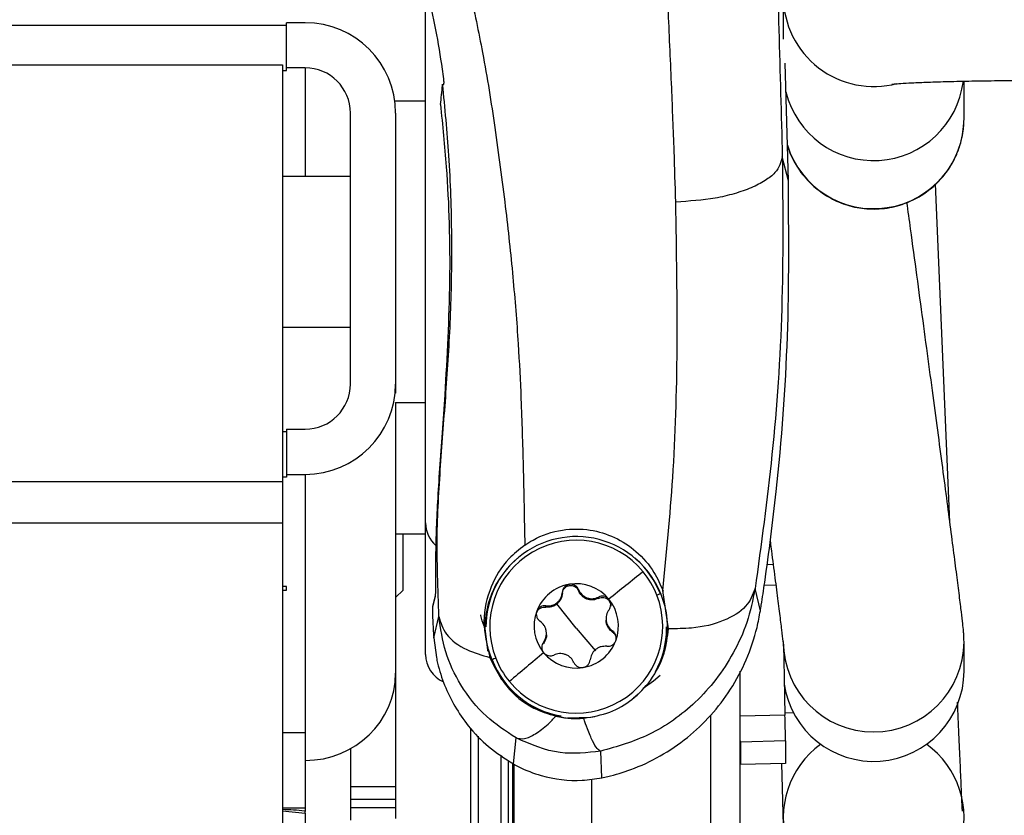
# Model space of a CAD drawing. Extents: x -8513 to 11880, y -414 to 8400.
# Drawn here: x 6961 to 7027, y 3336 to 3388 of the extents above; entities that cross this region are included whole.
import ezdxf

# ---------------------------------------------------------------- set-up
doc = ezdxf.new("R2010")
doc.units = 0
doc.header["$LTSCALE"] = 25
doc.layers.add('Arcering', color=1, linetype='Continuous')
doc.layers.add('Contour', color=4, linetype='Continuous')

# ---------------------------------------------------------------- blocks, each defined once
blk = doc.blocks.new('Ventura 400-EZ VA')
at = {"layer": 'Arcering'}
for p, q in [((1019, 1359.405), (1019, 1352.197)), ((1051.087, 1351.909), (1050.685, 1353.505)), ((982.5, 1331.951), (1017.5, 1331.951)), ((1019, 1332.422), (1019, 1315.284)), ((982.5, 1329.2), (1017.5, 1329.2)), ((1050.078, 1326.434), (1049.662, 1326.423)), ((1037.151, 1324.695), (1037.151, 1324.78)), ((1049.227, 1323.366), (1048.878, 1324.837)), ((1050.255, 1325.071), (1049.484, 1325.052)), ((1027.63, 1324.307), (1027.456, 1323.609)), ((1036.076, 1324.518), (1036.076, 1324.602)), ((1038.485, 1324.194), (1038.485, 1324.278)), ((1034.974, 1323.614), (1034.974, 1323.698)), ((1037, 1322.221), (1035.72, 1323.82)), ((1027.536, 1321.567), (1027.883, 1322.986)), ((1037, 1322.221), (1038.28, 1320.704)), ((1039.409, 1321.946), (1039.409, 1322.031)), ((1034.823, 1321.189), (1034.823, 1321.273)), ((1045.933, 1265.718), (1045.933, 1316.438)), ((1050.862, 1316.434), (1047.884, 1316.362)), ((1030.5, 1265.429), (1030.5, 1315.053)), ((1032.836, 1313.199), (1033.007, 1314.924)), ((1050.899, 1314.73), (1047.9, 1314.656)), ((1032.005, 1265.429), (1032.005, 1313.778)), ((1038.698, 1312.282), (1038.628, 1314.049)), ((1032.505, 1265.295), (1032.505, 1313.43)), ((1032.876, 1259.434), (1032.876, 1313.178)), ((1025, 1311.676), (1022, 1311.676)), ((1038.034, 1263.816), (1038.034, 1312.2)), ((1025, 1310.294), (1022, 1310.294))]:
    blk.add_line(p, q, dxfattribs=at)
for centre, radius, start, end in [((1056.749, 1364.164), 5.999, 180.02191, 284.96042), ((1056.75, 1356.058), 6, 197.35265, 359.96793), ((1037.001, 1322.311), 5.744, 39.38991, 201.35655), ((1202.816, 1121.619), 260.376, 128.30007, 128.94105), ((1037.004, 1322.312), 5.74, 21.40104, 39.40636), ((1036.999, 1322.315), 5.744, 219.38991, 21.35655), ((1042.854, 1323.235), 1.276, 102.09681, 113.32277), ((1056.75, 1321.328), 6, 180.06553, 0.02529), ((1032.168, 1318.793), 1.517, 109.91514, 119.82225), ((1036.996, 1322.314), 5.74, 201.40104, 219.40636), ((1212.539, 1107.295), 277.618, 129.79926, 130.41336)]:
    blk.add_arc(centre, radius, start, end, dxfattribs=at)
for points, knots in [([(1049.747, 1388.803), (1049.825, 1385.721), (1049.98, 1379.609), (1050.216, 1370.622), (1050.452, 1361.875), (1050.608, 1356.294), (1050.685, 1353.505)], [0, 0, 0, 0, 0.254342, 0.504471, 0.752351, 1, 1, 1, 1]), ([(1043.609, 1350.498), (1043.575, 1351.624), (1043.499, 1354.125), (1043.33, 1358.311), (1043.111, 1363.318), (1042.844, 1368.908), (1042.579, 1374.574), (1042.363, 1379.773), (1042.197, 1384.228), (1042.125, 1386.952), (1042.092, 1388.182)], [0, 0, 0, 0, 0.094086, 0.20881, 0.344206, 0.50042, 0.655435, 0.790413, 0.905324, 1, 1, 1, 1]), ([(1029.923, 1364.532), (1030.222, 1363.158), (1030.884, 1360.115), (1031.627, 1355.316), (1032.291, 1350.348), (1032.805, 1345.566), (1033.149, 1341.316), (1033.354, 1337.135), (1033.489, 1332.667), (1033.549, 1329.473), (1033.583, 1327.731)], [0, 0, 0, 0, 0.107361, 0.237863, 0.377189, 0.503079, 0.624264, 0.725396, 0.8502, 1, 1, 1, 1]), ([(1027.883, 1322.986), (1027.813, 1324.815), (1027.678, 1328.323), (1028.008, 1333.334), (1028.385, 1338.169), (1028.7, 1343.099), (1028.773, 1348.231), (1028.612, 1353.307), (1028.28, 1356.743), (1028.127, 1358.33)], [0, 0, 0, 0, 0.153731, 0.294814, 0.437081, 0.581669, 0.727877, 0.874303, 1, 1, 1, 1]), ([(1050.685, 1353.505), (1050.593, 1353.146), (1050.451, 1352.593), (1049.57, 1351.911), (1048.657, 1351.434), (1047.522, 1351.041), (1045.872, 1350.647), (1044.501, 1350.557), (1043.609, 1350.498)], [0, 0, 0, 0, 0.2394198, 0.3683369, 0.5, 0.6316631, 0.7605802, 1, 1, 1, 1]), ([(1050.685, 1353.505), (1050.714, 1350.126), (1050.772, 1343.411), (1050.109, 1333.797), (1049.282, 1327.779), (1048.878, 1324.837)], [0, 0, 0, 0, 0.341146, 0.677859, 1, 1, 1, 1]), ([(1042.74, 1324.704), (1042.99, 1327.19), (1043.516, 1332.43), (1043.769, 1340.999), (1043.664, 1347.236), (1043.609, 1350.498)], [0, 0, 0, 0, 0.30098, 0.634367, 1, 1, 1, 1]), ([(1048.878, 1324.837), (1048.719, 1324.084), (1048.41, 1322.614), (1047.493, 1320.584), (1046.334, 1318.801), (1044.56, 1316.86), (1042.04, 1315.026), (1039.722, 1314.362), (1038.628, 1314.049)], [0, 0, 0, 0, 0.14877, 0.290605, 0.425575, 0.553765, 0.78961, 1, 1, 1, 1]), ([(1048.878, 1324.837), (1048.72, 1324.428), (1048.393, 1323.58), (1046.86, 1322.645), (1044.978, 1322.176), (1043.649, 1322.178), (1043.13, 1322.179)], [0, 0, 0, 0, 0.261133, 0.540913, 0.820693, 1, 1, 1, 1]), ([(1027.883, 1322.986), (1028.001, 1322.582), (1028.247, 1321.744), (1029.533, 1320.777), (1030.733, 1320.424), (1031.261, 1320.268)], [0, 0, 0, 0, 0.342016, 0.710182, 1, 1, 1, 1]), ([(1033.007, 1314.924), (1032.323, 1315.373), (1030.873, 1316.326), (1029.308, 1318.332), (1028.226, 1320.608), (1027.997, 1322.192), (1027.883, 1322.986)], [0, 0, 0, 0, 0.242445, 0.513844, 0.756358, 1, 1, 1, 1]), ([(1033.007, 1314.924), (1033.182, 1314.89), (1033.536, 1314.822), (1034.276, 1315.158), (1035.004, 1315.706), (1035.477, 1316.19), (1035.653, 1316.369)], [0, 0, 0, 0, 0.272161, 0.553085, 0.834009, 1, 1, 1, 1]), ([(1038.628, 1314.049), (1038.551, 1314.086), (1038.395, 1314.161), (1038.088, 1314.686), (1037.781, 1315.398), (1037.577, 1315.993), (1037.494, 1316.237)], [0, 0, 0, 0, 0.265583, 0.538403, 0.811223, 1, 1, 1, 1]), ([(1038.628, 1314.049), (1037.718, 1313.945), (1035.768, 1313.723), (1033.967, 1314.506), (1033.007, 1314.924)], [0, 0, 0, 0, 0.466848, 1, 1, 1, 1])]:
    blk.add_open_spline(points, degree=3, knots=knots, dxfattribs=at)
at = {"layer": 'Contour'}
for p, q in [((1027, 1320.472), (1027, 1365.197)), ((1050.75, 1364.162), (1050.75, 1361.304)), ((982.25, 1362.229), (1017.75, 1362.229)), ((1019, 1362.403), (1017.75, 1362.403)), ((1017.75, 1359.231), (1017.75, 1362.403)), ((982.5, 1359.605), (1017.5, 1359.605)), ((1017.5, 1359.605), (1017.5, 1240.117)), ((1019, 1359.405), (1017.75, 1359.405)), ((1051.087, 1351.909), (1050.874, 1359.716)), ((1017.5, 1359.231), (1017.75, 1359.231)), ((1062.75, 1356.055), (1062.75, 1358.522)), ((1027, 1357.197), (1025, 1357.197)), ((1022, 1338.418), (1022, 1356.407)), ((1025, 1356.407), (1025, 1337.812)), ((1022, 1352.197), (1017.5, 1352.197)), ((1061.812, 1329.256), (1060.858, 1351.697)), ((1017.5, 1342.197), (1022, 1342.197)), ((1025, 1337.197), (1027, 1337.197)), ((1025, 1337.197), (1025, 1309.574)), ((1017.75, 1335.245), (1017.5, 1335.245)), ((1017.75, 1335.42), (1017.75, 1332.247)), ((1017.75, 1335.42), (1019, 1335.42)), ((1017.75, 1332.247), (1017.5, 1332.247)), ((1017.75, 1332.422), (1019, 1332.422)), ((1025, 1328.472), (1027, 1328.472)), ((1025.5, 1324.747), (1025.5, 1328.472)), ((1017.75, 1324.985), (1017.5, 1324.985)), ((1017.5, 1324.726), (1017.75, 1324.726)), ((1017.75, 1324.726), (1017.75, 1324.985)), ((1025, 1324.247), (1025.5, 1324.747)), ((1043.13, 1322.179), (1042.746, 1324.725)), ((1027.636, 1324.363), (1027.461, 1323.665)), ((1038.977, 1322.836), (1038.977, 1322.75)), ((1043, 1322.202), (1043, 1322.296)), ((1027.536, 1321.567), (1027.712, 1320.265)), ((1035.023, 1321.773), (1035.023, 1321.858)), ((1062.75, 1319.369), (1062.75, 1321.325)), ((1031.413, 1320.109), (1031.25, 1320.582)), ((1047.884, 1289.692), (1047.884, 1319.361)), ((1041.104, 1317.827), (1040.807, 1317.567)), ((1050.858, 1316.603), (1051.419, 1316.617)), ((1030, 1265.929), (1030, 1315.567)), ((1017.5, 1315.284), (1019, 1315.284)), ((1019, 1315.284), (1019, 1310.042)), ((1047.9, 1314.656), (1047.9, 1313.154)), ((1050.899, 1314.73), (1050.899, 1313.227)), ((1022, 1314.209), (1022, 1309.478)), ((1047.9, 1313.154), (1047.884, 1313.812)), ((1032.767, 1313.248), (1032.767, 1259.745)), ((1050.899, 1313.227), (1047.9, 1313.154)), ((1050.899, 1303.508), (1050.661, 1313.222)), ((1025, 1310.831), (1022, 1310.831)), ((1017.5, 1310.287), (1019, 1310.287)), ((1017.5, 1310.09), (1019, 1309.936)), ((1019, 1309.936), (1019, 1310.018)), ((1019, 1309.936), (1019, 1307.152))]:
    blk.add_line(p, q, dxfattribs=at)
at = {"layer": 'Contour', "flags": 128}
for points in [[(1028.174, 1358.685), (1028.174, 1358.684), (1028.182, 1358.669)], [(1027.636, 1324.363), (1027.632, 1324.346), (1027.63, 1324.307)], [(1027.461, 1323.665), (1027.458, 1323.649), (1027.456, 1323.609)], [(1030.928, 1322.202), (1031.105, 1320.749), (1031.121, 1320.685)], [(1032.065, 1318.791), (1031.535, 1319.726), (1031.169, 1320.789)], [(1050.755, 1321.082), (1050.777, 1320.097), (1050.804, 1318.93), (1050.832, 1317.709), (1050.862, 1316.434)], [(1041.44, 1318.236), (1042.133, 1318.72), (1042.583, 1319.085)], [(1036.172, 1316.263), (1034.888, 1316.589), (1034.131, 1316.935)], [(1038.24, 1316.335), (1037.979, 1316.286), (1036.42, 1316.233)]]:
    blk.add_lwpolyline(points, dxfattribs=at)
at = {"layer": 'Contour'}
for centre, radius, start, end in [((1019.002, 1356.405), 5.998, 0.01746, 90.01745), ((1019.001, 1356.406), 2.999, 0.01746, 90.01745), ((260.357, 1443.541), 772.492, 353.566064, 353.659728), ((1056.75, 1359.249), 6.001, 193.93515, 352.95214), ((1019.001, 1338.419), 2.999, 269.98255, 359.98254), ((1019.002, 1338.42), 5.998, 269.98255, 359.98254), ((1029, 1329.197), 2, 180, 228.20631), ((1037, 1322.291), 6.002, 21.41984, 129.37412), ((1036.995, 1322.201), 6.067, 129.93271, 179.99539), ((1036.995, 1322.295), 5.995, 129.36548, 179.99599), ((1037.006, 1322.202), 6.066, 345.52362, 50.06977), ((1036.999, 1322.361), 2.8, 99.37466, 159.36801), ((1037, 1322.36), 2.801, 39.41279, 99.38713), ((1037.003, 1322.362), 2.797, 339.37793, 39.41024), ((1036.997, 1322.362), 2.797, 159.37793, 219.41024), ((1037.007, 1322.202), 5.993, 331.05831, 359.99922), ((1037.001, 1322.364), 2.8, 279.37466, 339.36801), ((1029, 1320.472), 2, 180, 245.59366), ((1037, 1322.365), 2.801, 219.41279, 279.38713), ((1036.999, 1322.299), 5.999, 201.40944, 260.33138), ((1056.75, 1319.372), 6, 188.39464, 359.97132), ((765.244, 1309.355), 285.706, 1.07789, 1.41981), ((929.095, 1312.605), 118.822, 0.98925, 1.36663), ((1056.75, 1309.648), 5.999, 125.87094, 54.13271), ((1017.543, 1300.31), 9.857, 81.75134, 90.2513)]:
    blk.add_arc(centre, radius, start, end, dxfattribs=at)
blk.add_ellipse((1019, 1319.221), major_axis=(6, 0), ratio=0.964491, start_param=4.712389, end_param=6.283185, dxfattribs=at)
for points, knots in [([(1027.095, 1364.543), (1027.095, 1364.543), (1027.52, 1362.808), (1027.882, 1360.842), (1028.152, 1358.887), (1028.182, 1358.669)], [0, 0, 0, 0, 0.00001, 0.888871, 1, 1, 1, 1]), ([(1028.178, 1358.306), (1028.164, 1358.287), (1028.142, 1358.259), (1028.137, 1358.249), (1028.136, 1358.247), (1028.136, 1358.247)], [0, 0, 0, 0, 0.690254, 0.999897, 1, 1, 1, 1]), ([(1028.182, 1358.669), (1028.184, 1358.654), (1028.194, 1358.581), (1028.2, 1358.464), (1028.196, 1358.35), (1028.183, 1358.319), (1028.178, 1358.306)], [0, 0, 0, 0, 0.090249, 0.428562, 0.758943, 1, 1, 1, 1]), ([(1057.954, 1358.323), (1057.949, 1358.323), (1057.928, 1358.32), (1058.124, 1358.341), (1058.549, 1358.373), (1059.299, 1358.416), (1060.353, 1358.459), (1061.691, 1358.501), (1063.257, 1358.535), (1064.995, 1358.561), (1066.845, 1358.577), (1068.115, 1358.58), (1068.75, 1358.581)], [0, 0, 0, 0, 0.0208927, 0.0877677, 0.17306, 0.2747268, 0.3874415, 0.5062343, 0.628108, 0.7515469, 0.8757976, 1, 1, 1, 1]), ([(1027.984, 1356.977), (1028.122, 1355.6), (1028.512, 1351.712), (1028.694, 1345.26), (1028.411, 1340.231), (1028.269, 1337.708)], [0, 0, 0, 0, 0.2147205, 0.6059507, 1, 1, 1, 1]), ([(1051.023, 1354.263), (1051.075, 1354.099), (1051.226, 1353.629), (1051.672, 1352.77), (1052.393, 1351.844), (1053.35, 1351.043), (1054.426, 1350.456), (1055.645, 1350.091), (1056.977, 1349.988), (1058.3, 1350.187), (1059.501, 1350.657), (1060.487, 1351.298), (1061.267, 1352.043), (1061.855, 1352.838), (1062.269, 1353.634), (1062.532, 1354.383), (1062.674, 1355.031), (1062.734, 1355.541), (1062.749, 1355.879), (1062.75, 1356), (1062.75, 1356.055)], [0, 0, 0, 0, 0.030992, 0.088591, 0.165505, 0.232672, 0.302578, 0.375865, 0.450633, 0.531511, 0.604633, 0.671556, 0.733254, 0.789998, 0.841659, 0.887732, 0.927031, 0.957349, 0.980445, 1, 1, 1, 1]), ([(1049.227, 1323.366), (1049.247, 1323.491), (1049.346, 1324.118), (1049.744, 1326.755), (1050.487, 1332.684), (1051.17, 1341.579), (1051.115, 1348.461), (1051.087, 1351.909)], [0, 0, 0, 0, 0.013289, 0.066445, 0.279104, 0.638829, 1, 1, 1, 1]), ([(1062.75, 1321.325), (1062.747, 1321.454), (1062.742, 1321.705), (1062.724, 1321.913), (1062.698, 1322.213), (1062.648, 1322.667), (1062.55, 1323.496), (1062.407, 1324.646), (1062.222, 1326.1), (1062.001, 1327.81), (1061.745, 1329.768), (1061.456, 1331.959), (1061.137, 1334.363), (1060.791, 1336.957), (1060.421, 1339.717), (1060.03, 1342.614), (1059.623, 1345.623), (1059.265, 1348.261), (1059.041, 1349.901), (1058.96, 1350.494)], [0, 0, 0, 0, 0.017222, 0.033422, 0.063155, 0.124919, 0.193277, 0.265806, 0.336245, 0.40605, 0.475599, 0.545022, 0.614377, 0.68369, 0.752978, 0.822249, 0.891509, 0.960762, 1, 1, 1, 1]), ([(1028.269, 1337.708), (1028.209, 1336.864), (1028.089, 1335.176), (1027.913, 1332.777), (1027.778, 1330.567), (1027.691, 1328.608), (1027.653, 1326.969), (1027.645, 1325.678), (1027.646, 1324.791), (1027.642, 1324.393), (1027.633, 1324.326), (1027.63, 1324.307)], [0, 0, 0, 0, 0.119315, 0.238629, 0.358111, 0.477589, 0.596186, 0.714783, 0.833396, 0.952007, 1, 1, 1, 1]), ([(1033.583, 1327.732), (1033.762, 1327.847), (1034.501, 1328.32), (1035.977, 1328.817), (1037.901, 1328.817), (1039.608, 1328.29), (1041.085, 1327.314), (1042.17, 1326.057), (1042.581, 1325.1), (1042.763, 1324.68)], [0, 0, 0, 0, 0.057268, 0.236477, 0.392239, 0.53815, 0.691178, 0.864223, 1, 1, 1, 1]), ([(1049.867, 1328.05), (1049.949, 1327.423), (1050.117, 1326.14), (1050.326, 1324.522), (1050.502, 1323.139), (1050.635, 1322.064), (1050.721, 1321.34), (1050.756, 1321.03), (1050.766, 1320.906), (1050.764, 1320.933), (1050.764, 1320.933)], [0, 0, 0, 0, 0.156728, 0.320382, 0.483635, 0.646065, 0.806508, 0.930122, 0.999576, 1, 1, 1, 1]), ([(1033.579, 1327.73), (1033.214, 1327.436), (1032.193, 1326.615), (1031.244, 1324.939), (1030.677, 1322.749), (1031.07, 1321.082), (1031.261, 1320.268)], [0, 0, 0, 0, 0.151935, 0.42509, 0.719398, 1, 1, 1, 1]), ([(1036.543, 1325.123), (1036.48, 1325.106), (1036.352, 1325.071), (1036.204, 1324.941), (1036.104, 1324.78), (1036.085, 1324.661), (1036.076, 1324.602)], [0, 0, 0, 0, 0.249813, 0.499718, 0.749814, 1, 1, 1, 1]), ([(1036.076, 1324.518), (1036.085, 1324.577), (1036.104, 1324.695), (1036.204, 1324.858), (1036.353, 1324.983), (1036.542, 1325.05), (1036.742, 1325.047), (1036.923, 1324.976), (1037.069, 1324.854), (1037.124, 1324.748), (1037.151, 1324.695)], [0, 0, 0, 0, 0.125024, 0.250273, 0.375381, 0.500342, 0.625205, 0.750077, 0.875067, 1, 1, 1, 1]), ([(1037.151, 1324.78), (1037.124, 1324.833), (1037.069, 1324.939), (1036.923, 1325.06), (1036.741, 1325.135), (1036.609, 1325.127), (1036.543, 1325.123)], [0, 0, 0, 0, 0.249846, 0.500274, 0.750366, 1, 1, 1, 1]), ([(1037.151, 1324.78), (1037.212, 1324.666), (1037.304, 1324.495), (1037.519, 1324.322), (1037.708, 1324.226), (1037.913, 1324.174), (1038.187, 1324.163), (1038.366, 1324.232), (1038.485, 1324.278)], [0, 0, 0, 0, 0.249567, 0.374933, 0.500467, 0.625573, 0.750776, 1, 1, 1, 1]), ([(1038.485, 1324.194), (1038.366, 1324.148), (1038.186, 1324.079), (1037.912, 1324.09), (1037.707, 1324.141), (1037.518, 1324.238), (1037.304, 1324.411), (1037.212, 1324.582), (1037.151, 1324.695)], [0, 0, 0, 0, 0.249567, 0.374933, 0.500467, 0.625573, 0.750776, 1, 1, 1, 1]), ([(1034.974, 1323.698), (1035.101, 1323.693), (1035.292, 1323.685), (1035.548, 1323.784), (1035.725, 1323.899), (1035.873, 1324.051), (1036.021, 1324.284), (1036.054, 1324.475), (1036.076, 1324.602)], [0, 0, 0, 0, 0.2495674, 0.3749325, 0.5004665, 0.6255734, 0.7507762, 1, 1, 1, 1]), ([(1036.076, 1324.518), (1036.054, 1324.391), (1036.02, 1324.2), (1035.874, 1323.964), (1035.771, 1323.868), (1035.72, 1323.82)], [0, 0, 0, 0, 0.498654, 0.749146, 1, 1, 1, 1]), ([(1039.164, 1324.138), (1039.117, 1324.184), (1039.023, 1324.277), (1038.838, 1324.34), (1038.651, 1324.345), (1038.54, 1324.3), (1038.485, 1324.278)], [0, 0, 0, 0, 0.249841, 0.499753, 0.749858, 1, 1, 1, 1]), ([(1038.485, 1324.194), (1038.54, 1324.216), (1038.651, 1324.26), (1038.839, 1324.256), (1039.021, 1324.19), (1039.174, 1324.06), (1039.267, 1323.887), (1039.301, 1323.746), (1039.289, 1323.678), (1039.287, 1323.67)], [0, 0, 0, 0, 0.16321, 0.326633, 0.489873, 0.65292, 0.81584, 0.978771, 1, 1, 1, 1]), ([(1039.177, 1323.436), (1039.208, 1323.487), (1039.271, 1323.589), (1039.301, 1323.777), (1039.273, 1323.973), (1039.2, 1324.083), (1039.164, 1324.138)], [0, 0, 0, 0, 0.249853, 0.500289, 0.750382, 1, 1, 1, 1]), ([(1027.456, 1323.609), (1027.453, 1323.565), (1027.448, 1323.463), (1027.464, 1322.78), (1027.505, 1322.005), (1027.536, 1321.567), (1027.536, 1321.567)], [0, 0, 0, 0, 0.271305, 0.635406, 0.999986, 1, 1, 1, 1]), ([(1034.344, 1323.065), (1034.344, 1323.067), (1034.333, 1323.132), (1034.373, 1323.269), (1034.47, 1323.439), (1034.622, 1323.559), (1034.798, 1323.623), (1034.915, 1323.617), (1034.974, 1323.614)], [0, 0, 0, 0, 0.00624, 0.20507, 0.403744, 0.602431, 0.801309, 1, 1, 1, 1]), ([(1034.974, 1323.698), (1034.915, 1323.701), (1034.797, 1323.708), (1034.622, 1323.643), (1034.468, 1323.524), (1034.409, 1323.406), (1034.379, 1323.347)], [0, 0, 0, 0, 0.249825, 0.500119, 0.750182, 1, 1, 1, 1]), ([(1035.72, 1323.82), (1035.663, 1323.779), (1035.549, 1323.698), (1035.292, 1323.602), (1035.101, 1323.609), (1034.974, 1323.614)], [0, 0, 0, 0, 0.2504751, 0.501108, 1, 1, 1, 1]), ([(1039.177, 1323.437), (1039.111, 1323.326), (1039.011, 1323.159), (1038.971, 1322.885), (1038.982, 1322.673), (1039.04, 1322.471), (1039.165, 1322.229), (1039.312, 1322.11), (1039.41, 1322.031)], [0, 0, 0, 0, 0.249567, 0.374933, 0.500467, 0.625573, 0.750776, 1, 1, 1, 1]), ([(1030.879, 1322.347), (1030.794, 1322.583), (1030.706, 1322.829), (1030.655, 1323.083), (1030.653, 1323.093)], [0, 0, 0, 0, 0.962195, 1, 1, 1, 1]), ([(1034.379, 1323.347), (1034.362, 1323.283), (1034.329, 1323.156), (1034.365, 1322.961), (1034.453, 1322.793), (1034.545, 1322.717), (1034.591, 1322.679)], [0, 0, 0, 0, 0.2497089, 0.499709, 0.7498783, 1, 1, 1, 1]), ([(1038.698, 1312.282), (1038.828, 1312.31), (1039.48, 1312.45), (1040.809, 1312.853), (1042.616, 1313.689), (1044.408, 1314.91), (1045.984, 1316.408), (1047.307, 1318.144), (1048.347, 1320.111), (1048.954, 1321.888), (1049.159, 1322.997), (1049.227, 1323.366)], [0, 0, 0, 0, 0.023995, 0.120152, 0.250154, 0.383906, 0.514753, 0.649005, 0.787355, 0.929332, 1, 1, 1, 1]), ([(1039.41, 1321.946), (1039.312, 1322.026), (1039.165, 1322.145), (1039.04, 1322.387), (1038.984, 1322.574), (1038.982, 1322.698), (1038.981, 1322.751)], [0, 0, 0, 0, 0.418665, 0.628974, 0.839565, 1, 1, 1, 1]), ([(1034.823, 1321.273), (1034.889, 1321.38), (1034.989, 1321.54), (1035.029, 1321.809), (1035.018, 1322.019), (1034.96, 1322.223), (1034.835, 1322.47), (1034.688, 1322.595), (1034.59, 1322.679)], [0, 0, 0, 0, 0.249567, 0.374933, 0.500467, 0.625573, 0.750776, 1, 1, 1, 1]), ([(1037.494, 1316.237), (1038.088, 1316.339), (1039.273, 1316.545), (1040.804, 1317.472), (1042.072, 1318.799), (1042.909, 1320.43), (1043.061, 1321.629), (1043.13, 1322.179)], [0, 0, 0, 0, 0.1812, 0.361728, 0.558943, 0.79794, 1, 1, 1, 1]), ([(1035.019, 1321.774), (1035.02, 1321.757), (1035.027, 1321.672), (1034.984, 1321.455), (1034.887, 1321.295), (1034.823, 1321.188)], [0, 0, 0, 0, 0.072967, 0.382953, 1, 1, 1, 1]), ([(1039.621, 1321.377), (1039.638, 1321.441), (1039.671, 1321.568), (1039.635, 1321.759), (1039.547, 1321.923), (1039.455, 1321.995), (1039.409, 1322.031)], [0, 0, 0, 0, 0.249709, 0.499709, 0.749878, 1, 1, 1, 1]), ([(1039.409, 1321.946), (1039.455, 1321.91), (1039.546, 1321.838), (1039.638, 1321.676), (1039.65, 1321.551), (1039.656, 1321.489)], [0, 0, 0, 0, 0.336681, 0.673809, 1, 1, 1, 1]), ([(1034.823, 1321.273), (1034.792, 1321.224), (1034.729, 1321.127), (1034.699, 1320.944), (1034.727, 1320.751), (1034.8, 1320.641), (1034.836, 1320.586)], [0, 0, 0, 0, 0.249853, 0.500289, 0.750382, 1, 1, 1, 1]), ([(1039.026, 1321.012), (1038.899, 1321.012), (1038.708, 1321.013), (1038.452, 1320.91), (1038.275, 1320.794), (1038.127, 1320.643), (1037.979, 1320.415), (1037.946, 1320.23), (1037.924, 1320.107)], [0, 0, 0, 0, 0.2495674, 0.3749325, 0.5004665, 0.6255734, 0.7507762, 1, 1, 1, 1]), ([(1039.026, 1321.012), (1039.085, 1321.01), (1039.203, 1321.008), (1039.378, 1321.077), (1039.532, 1321.2), (1039.591, 1321.318), (1039.621, 1321.377)], [0, 0, 0, 0, 0.249825, 0.500119, 0.750182, 1, 1, 1, 1]), ([(1027.712, 1320.265), (1027.739, 1320.141), (1027.872, 1319.517), (1028.382, 1317.92), (1029.504, 1316.002), (1031.145, 1314.279), (1032.266, 1313.563), (1032.836, 1313.199)], [0, 0, 0, 0, 0.043155, 0.216171, 0.564997, 0.778512, 1, 1, 1, 1]), ([(1031.261, 1320.268), (1031.585, 1319.606), (1032.233, 1318.278), (1033.882, 1316.929), (1035.151, 1316.528), (1035.653, 1316.369)], [0, 0, 0, 0, 0.375833, 0.753327, 1, 1, 1, 1]), ([(1034.836, 1320.586), (1034.883, 1320.54), (1034.977, 1320.447), (1035.162, 1320.381), (1035.349, 1320.371), (1035.46, 1320.411), (1035.515, 1320.431)], [0, 0, 0, 0, 0.249841, 0.499753, 0.749858, 1, 1, 1, 1]), ([(1036.849, 1319.93), (1036.788, 1320.039), (1036.696, 1320.204), (1036.481, 1320.372), (1036.292, 1320.467), (1036.087, 1320.519), (1035.813, 1320.535), (1035.634, 1320.473), (1035.515, 1320.431)], [0, 0, 0, 0, 0.2495675, 0.3749327, 0.5004665, 0.6255734, 0.7507763, 1, 1, 1, 1]), ([(1036.849, 1319.93), (1036.876, 1319.879), (1036.931, 1319.777), (1037.077, 1319.661), (1037.259, 1319.589), (1037.391, 1319.597), (1037.457, 1319.601)], [0, 0, 0, 0, 0.249846, 0.500274, 0.750366, 1, 1, 1, 1]), ([(1037.457, 1319.601), (1037.52, 1319.619), (1037.648, 1319.653), (1037.796, 1319.779), (1037.896, 1319.936), (1037.915, 1320.05), (1037.924, 1320.108)], [0, 0, 0, 0, 0.249813, 0.499718, 0.749814, 1, 1, 1, 1]), ([(1062.643, 1310.069), (1062.638, 1310.175), (1062.618, 1310.614), (1062.57, 1311.683), (1062.499, 1313.274), (1062.418, 1315.136), (1062.355, 1316.578), (1062.324, 1317.298)], [0, 0, 0, 0, 0.073363, 0.304059, 0.535862, 0.768091, 1, 1, 1, 1]), ([(1035.653, 1316.369), (1035.951, 1316.314), (1036.403, 1316.23), (1037.023, 1316.209), (1037.337, 1316.227), (1037.494, 1316.237)], [0, 0, 0, 0, 0.492223, 0.74506, 1, 1, 1, 1]), ([(1032.836, 1313.199), (1032.952, 1313.137), (1033.535, 1312.821), (1035.009, 1312.256), (1036.928, 1312.006), (1038.264, 1312.215), (1038.698, 1312.282)], [0, 0, 0, 0, 0.065999, 0.331155, 0.782724, 1, 1, 1, 1])]:
    blk.add_open_spline(points, degree=3, knots=knots, dxfattribs=at)

msp = doc.modelspace()

# ---------------------------------------------------------------- block references
msp.add_blockref('Ventura 400-EZ VA', (5961.16, 2025.876))

doc.saveas('drawing.dxf')
